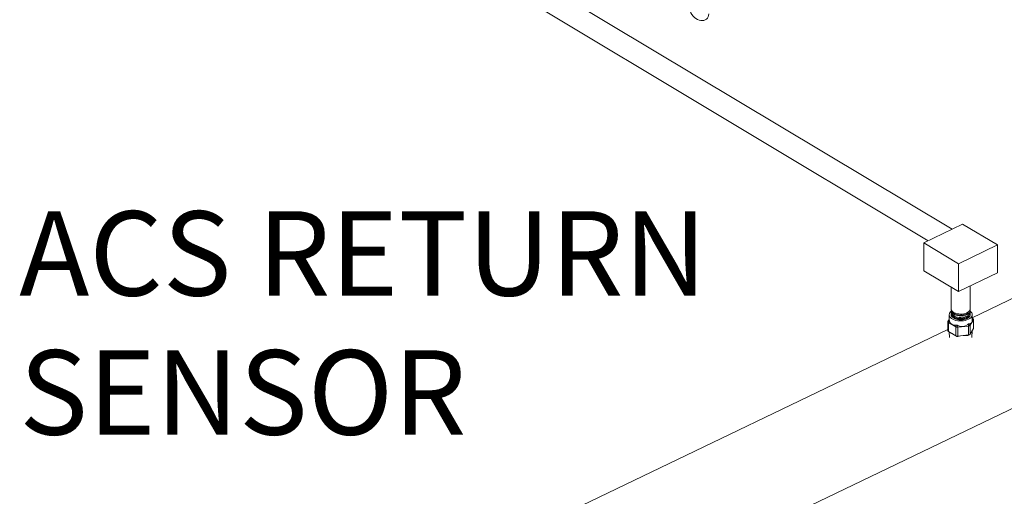
# Model space of a CAD drawing. Extents: x 19.1 to 29.8, y 0.6 to 8.7.
# Drawn here: x 23.3 to 24.2, y 5.3 to 5.7 of the extents above; entities that cross this region are included whole.
import ezdxf

# ---------------------------------------------------------------- set-up
doc = ezdxf.new("R2010")
doc.units = 0
doc.header["$MEASUREMENT"] = 0
doc.layers.get('0').update_dxf_attribs({"linetype": 'CONTINUOUS'})
doc.layers.add('D7', color=7, linetype='CONTINUOUS')
doc.styles.add('SIM1', font='ROMANS')

# ---------------------------------------------------------------- blocks, each defined once
blk = doc.blocks.new('A$C0445017A')
at = {"lineweight": 15}
for p, q in [((3.69844, 2.23074), (3.13909, 2.56605)), ((3.67593, 2.21993), (3.11826, 2.55423)), ((4.18572, 2.37196), (3.71754, 2.14693)), ((2.98366, 1.69017), (4.18589, 2.26803)), ((3.7084, 2.23553), (3.67155, 2.21782)), ((3.74142, 2.21586), (3.7084, 2.23553)), ((3.67155, 2.21782), (3.67159, 2.19142)), ((3.67155, 2.21782), (3.70457, 2.19815)), ((3.70457, 2.19815), (3.74142, 2.21586)), ((3.74142, 2.21586), (3.74146, 2.18946)), ((3.70457, 2.19815), (3.70462, 2.17174)), ((3.67159, 2.19142), (3.70462, 2.17174)), ((3.70462, 2.17174), (3.74146, 2.18946)), ((3.69754, 2.17596), (3.69758, 2.15522)), ((3.7156, 2.15525), (3.71556, 2.17701)), ((3.6945, 2.14343), (3.69567, 2.14533)), ((3.69566, 2.14976), (3.69567, 2.14477)), ((3.69758, 2.15346), (3.69758, 2.15205)), ((3.6976, 2.15029), (3.6976, 2.14976)), ((3.71871, 2.14504), (3.71549, 2.13978)), ((3.7156, 2.15208), (3.7156, 2.15349)), ((3.7156, 2.14979), (3.7156, 2.15032)), ((3.71754, 2.1448), (3.71753, 2.1498)), ((3.71851, 2.14599), (3.71754, 2.14661)), ((3.71879, 2.14524), (3.71754, 2.14603)), ((3.71872, 2.13668), (3.71871, 2.14504)), ((3.71883, 2.13694), (3.71881, 2.14545)), ((3.69441, 2.13581), (2.94305, 1.77466)), ((3.6944, 2.14314), (3.69441, 2.13466)), ((3.69442, 2.14328), (3.69577, 2.14444)), ((3.69608, 2.14367), (3.69473, 2.14251)), ((3.70184, 2.13823), (3.69493, 2.14234)), ((3.69493, 2.14234), (3.69495, 2.13398)), ((3.70185, 2.12987), (3.70184, 2.13823)), ((3.70208, 2.13812), (3.70251, 2.13984)), ((3.70391, 2.13959), (3.70348, 2.13788)), ((3.71394, 2.13903), (3.70382, 2.13788)), ((3.70382, 2.13788), (3.70383, 2.12952)), ((3.71426, 2.13911), (3.71334, 2.14066)), ((3.71395, 2.13067), (3.71394, 2.13903)), ((3.71444, 2.14119), (3.71536, 2.13963)), ((3.71549, 2.13978), (3.7155, 2.13142)), ((3.7155, 2.13142), (3.71872, 2.13668)), ((3.69472, 2.13411), (3.69607, 2.13326)), ((3.69474, 2.1341), (3.69608, 2.13325)), ((3.69495, 2.13398), (3.70185, 2.12987)), ((3.69576, 2.13346), (3.69611, 2.12811)), ((3.70252, 2.12941), (3.70209, 2.12972)), ((3.70349, 2.12947), (3.70392, 2.12917)), ((3.70383, 2.12952), (3.71395, 2.13067)), ((3.71337, 2.13024), (3.71428, 2.1307)), ((3.71395, 2.13037), (3.71494, 2.13087)), ((3.71717, 2.12833), (3.71758, 2.1348))]:
    blk.add_line(p, q, dxfattribs=at)
at = {"lineweight": 15, "flags": 128}
for points in [[(3.46791, 2.43481), (3.46777, 2.43332), (3.46737, 2.43197), (3.46671, 2.43078), (3.46581, 2.4298), (3.4647, 2.42906), (3.46341, 2.42858), (3.46199, 2.42837), (3.46048, 2.42844), (3.45891, 2.42879), (3.45735, 2.42941), (3.45583, 2.43028), (3.45441, 2.43137), (3.45312, 2.43264), (3.452, 2.43407), (3.4511, 2.43561), (3.45044, 2.4372), (3.45003, 2.43881), (3.44989, 2.44038)], [(3.69758, 2.15522), (3.69762, 2.15473), (3.69793, 2.15388), (3.69852, 2.15308), (3.69937, 2.15234), (3.70044, 2.1517), (3.70172, 2.15117), (3.70315, 2.15077), (3.70469, 2.15052), (3.7063, 2.15042), (3.70791, 2.15047), (3.70948, 2.15067), (3.71096, 2.15102), (3.71229, 2.15151), (3.71345, 2.15212), (3.71438, 2.15282), (3.71506, 2.15361), (3.71547, 2.15444), (3.7156, 2.15525)], [(3.69773, 2.15434), (3.69759, 2.15362), (3.69768, 2.15276), (3.69806, 2.15192), (3.69871, 2.15113), (3.69962, 2.15041), (3.70075, 2.1498), (3.70207, 2.1493), (3.70353, 2.14894), (3.70509, 2.14872), (3.7067, 2.14865), (3.70831, 2.14875), (3.70986, 2.14899), (3.71131, 2.14937), (3.7126, 2.14989)], [(3.7126, 2.14989), (3.71371, 2.15053), (3.71458, 2.15125), (3.71519, 2.15205), (3.71553, 2.1529), (3.71559, 2.15376), (3.71545, 2.15437)], [(3.69758, 2.15308), (3.69705, 2.15262), (3.6963, 2.15174), (3.69583, 2.15081), (3.69566, 2.14984), (3.69579, 2.14888), (3.69621, 2.14794), (3.69691, 2.14705), (3.69788, 2.14624), (3.69908, 2.14552), (3.70049, 2.14492), (3.70207, 2.14445), (3.70377, 2.14412), (3.70555, 2.14395), (3.70735, 2.14394), (3.70914, 2.14409), (3.71086, 2.14439), (3.71246, 2.14484), (3.7139, 2.14543)], [(3.69758, 2.15205), (3.69768, 2.15135), (3.69806, 2.15051), (3.69871, 2.14972), (3.69962, 2.14901), (3.70075, 2.14839), (3.70207, 2.14789), (3.70353, 2.14753), (3.7051, 2.14731), (3.70671, 2.14725), (3.70831, 2.14734), (3.70987, 2.14758), (3.71131, 2.14797), (3.71261, 2.14848)], [(3.69774, 2.15116), (3.6976, 2.15045), (3.69769, 2.14959), (3.69807, 2.14875), (3.69873, 2.14796), (3.69963, 2.14725), (3.70076, 2.14663), (3.70208, 2.14614), (3.70354, 2.14577), (3.7051, 2.14556), (3.70671, 2.14549), (3.70831, 2.14558), (3.70986, 2.14582), (3.71131, 2.14621), (3.7126, 2.14673)], [(3.6976, 2.14976), (3.69769, 2.14906), (3.69807, 2.14822), (3.69873, 2.14743), (3.69963, 2.14672), (3.70076, 2.14611), (3.70208, 2.14561), (3.70354, 2.14525), (3.7051, 2.14503), (3.70671, 2.14496), (3.70832, 2.14505), (3.70987, 2.1453), (3.71131, 2.14568), (3.7126, 2.1462)], [(3.6991, 2.15255), (3.69934, 2.1521), (3.69997, 2.15137), (3.70087, 2.15072), (3.70198, 2.15018), (3.70327, 2.14976), (3.70468, 2.14949), (3.70617, 2.14937), (3.70768, 2.1494), (3.70914, 2.1496), (3.71051, 2.14994), (3.71172, 2.15042)], [(3.6991, 2.14938), (3.69934, 2.14893), (3.69998, 2.1482), (3.70087, 2.14756), (3.70198, 2.14701), (3.70327, 2.14659), (3.70469, 2.14632), (3.70618, 2.1462), (3.70768, 2.14624), (3.70915, 2.14643), (3.71051, 2.14677), (3.71173, 2.14725)], [(3.7126, 2.14673), (3.7137, 2.14736), (3.71457, 2.14809), (3.71519, 2.14889), (3.71553, 2.14973), (3.71558, 2.15059), (3.71545, 2.15119)], [(3.7126, 2.1462), (3.7137, 2.14683), (3.71458, 2.14756), (3.71519, 2.14836), (3.71553, 2.1492), (3.7156, 2.14979)], [(3.71261, 2.14848), (3.71371, 2.14912), (3.71458, 2.14985), (3.7152, 2.15065), (3.71554, 2.15149), (3.7156, 2.15208)], [(3.7139, 2.14543), (3.71514, 2.14613), (3.71615, 2.14694), (3.71689, 2.14782), (3.71736, 2.14875), (3.71753, 2.14971), (3.71741, 2.15068), (3.71699, 2.15162), (3.71628, 2.15251), (3.7156, 2.15311)]]:
    blk.add_lwpolyline(points, dxfattribs=at)
at = {"lineweight": 15}
for centre, start, end in [((3.71014, 2.15453), 291.04313, 333.57919), ((3.71014, 2.15136), 291.04343, 333.57675)]:
    blk.add_arc(centre, 0.00441, start, end, dxfattribs=at)
for centre, major_axis, ratio, start_param, end_param in [((3.71673, 2.14466), (0.002, 0.00111), 0.508509, 5.855647, 6.578381), ((3.71673, 2.14714), (-0.00188, 0.00223), 0.408315, 3.276862, 3.439093), ((3.69648, 2.14236), (0.00205, -0.00094), 0.388575, 3.162994, 3.885729), ((3.69648, 2.14484), (0.00206, 0.00174), 0.162105, 2.68894, 2.851171), ((3.69648, 2.14484), (0.00157, 0.0025), 0.549304, 2.992116, 3.154348), ((3.70659, 2.15356), (0.01082, 0.00912), 0.162105, 3.006324, 3.145144), ((3.70659, 2.15356), (0.00822, 0.0131), 0.549304, 2.698144, 3.610552), ((3.70338, 2.14073), (0.00157, 0.0025), 0.549304, 3.154348, 3.316579), ((3.70339, 2.13824), (0.00208, -0.00025), 0.16584, 4.054185, 4.776919), ((3.70338, 2.14073), (-0.00054, 0.00283), 0.71029, 2.926105, 3.088336), ((3.70659, 2.15356), (-0.00283, 0.01488), 0.71029, 2.632132, 3.544541), ((3.71351, 2.14188), (-0.00054, 0.00283), 0.71029, 3.088336, 3.250568), ((3.71351, 2.13939), (0.00208, 0.00057), 0.231112, 5.017839, 5.740573), ((3.70659, 2.15356), (-0.00986, 0.0117), 0.408315, 2.820657, 3.594245), ((3.71351, 2.14188), (-0.00188, 0.00223), 0.408315, 3.11463, 3.276862), ((3.71675, 2.13526), (0.00206, 0.00174), 0.162105, 5.830532, 6.147916), ((3.6965, 2.13545), (0.002, 0.00111), 0.508509, 2.869207, 3.436788), ((3.6965, 2.13296), (0.00209, -0.00131), 0.020247, 2.424534, 2.586766), ((3.70621, 2.12682), (0.01045, -0.00656), 0.020242, 1.944278, 2.906274), ((3.7034, 2.12885), (0.00209, -0.00131), 0.020247, 2.262303, 2.424534), ((3.7034, 2.13134), (0.00191, 0.00098), 0.849126, 3.622105, 4.344839), ((3.7034, 2.12885), (0.00208, 0.0004), 0.282719, 1.311325, 1.473557), ((3.70675, 2.12673), (0.01041, 0.00198), 0.283086, 0.829891, 1.791888), ((3.71353, 2.13), (0.00208, 0.0004), 0.282719, 1.149094, 1.311325), ((3.71352, 2.13249), (0.00191, -0.00118), 0.709725, 5.494418, 6.217152), ((3.71353, 2.13), (0.00206, 0.00174), 0.162105, 5.668301, 5.830532)]:
    blk.add_ellipse(centre, major_axis=major_axis, ratio=ratio, start_param=start_param, end_param=end_param, dxfattribs=at)
for points, knots in [([(3.69577, 2.14444), (3.6958, 2.14439), (3.69586, 2.1443), (3.69598, 2.14398), (3.69605, 2.14375), (3.69608, 2.14367)], [0, 0, 0, 0, 0.399542, 0.799417, 1, 1, 1, 1]), ([(3.70251, 2.13984), (3.70269, 2.13985), (3.70305, 2.13989), (3.70354, 2.13977), (3.70382, 2.13964), (3.70391, 2.13959)], [0, 0, 0, 0, 0.3995423, 0.7994174, 1, 1, 1, 1]), ([(3.71334, 2.14066), (3.71349, 2.14078), (3.71379, 2.14102), (3.71417, 2.14117), (3.71437, 2.14119), (3.71444, 2.14119)], [0, 0, 0, 0, 0.399542, 0.799417, 1, 1, 1, 1]), ([(3.70392, 2.12917), (3.70374, 2.12914), (3.70339, 2.12909), (3.70289, 2.12921), (3.70262, 2.12936), (3.70252, 2.12941)], [0, 0, 0, 0, 0.384657, 0.769765, 1, 1, 1, 1]), ([(3.71395, 2.13039), (3.71384, 2.13034), (3.71364, 2.13024), (3.71345, 2.13024), (3.71337, 2.13024)], [0, 0, 0, 0, 0.556647, 1, 1, 1, 1])]:
    blk.add_open_spline(points, degree=3, knots=knots, dxfattribs=at)

msp = doc.modelspace()

# ---------------------------------------------------------------- block references
at = {"layer": 'D7', "color": 7, "linetype": 'Continuous'}
msp.add_blockref('A$C0445017A', (20.47545, 3.27535), dxfattribs=at)

# ---------------------------------------------------------------- texts
at = {"color": 7, "linetype": 'Continuous', "style": 'SIM1'}
for s, p in [('ACS RETURN', (23.29034, 5.44321)), ('SENSOR', (23.29034, 5.31151))]:
    msp.add_text(s, height=0.08, dxfattribs=at).set_placement(p)

doc.saveas('drawing.dxf')
